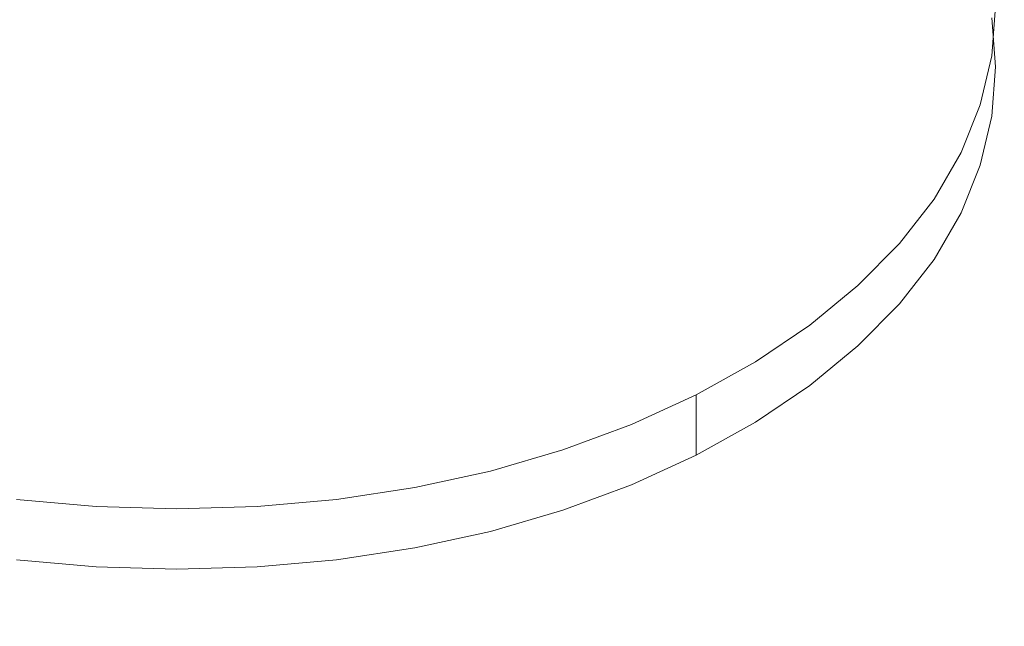
# Model space of a CAD drawing. Extents: x -126 to 72, y -141 to 0.
# Drawn here: x 38 to 44, y -128 to -125 of the extents above; entities that cross this region are included whole.
import ezdxf

# ---------------------------------------------------------------- set-up
doc = ezdxf.new("R2010")
doc.units = 0
doc.header["$LTSCALE"] = 500
doc.header["$MEASUREMENT"] = 0
doc.layers.add('FERRO_CHROM', color=7, linetype='Continuous')
doc.layers.add('FERRO_PRYSZNIC1', color=7, linetype='Continuous')

msp = doc.modelspace()

# ---------------------------------------------------------------- linework, layer by layer
at = {"layer": 'FERRO_CHROM', "lineweight": 0, "invisible_edges": 15}
for points in [[(41.8656, -123.7582, 241.2414), (41.9898, -125.8164, 241.2795), (44.7996, -125.5677, 240.9586), (44.5519, -123.5264, 240.9385)], [(39.1519, -123.8346, 241.3418), (36.4383, -123.7582, 241.2414), (36.3141, -125.8164, 241.2795), (39.1519, -125.8993, 241.3865)], [(39.1519, -123.8346, 241.3418), (39.1519, -125.8993, 241.3865), (41.9898, -125.8164, 241.2795), (41.8656, -123.7582, 241.2414)], [(41.9898, -125.8164, 241.2795), (42.0948, -127.7939, 241.0939), (45.0087, -127.536, 240.7611), (44.7996, -125.5677, 240.9586)], [(39.1519, -125.8993, 241.3865), (36.3141, -125.8164, 241.2795), (36.209, -127.7939, 241.0939), (39.1519, -127.8798, 241.2048)], [(39.1519, -125.8993, 241.3865), (39.1519, -127.8798, 241.2048), (42.0948, -127.7939, 241.0939), (41.9898, -125.8164, 241.2795)], [(42.1765, -129.6651, 240.6912), (45.1713, -129.4, 240.3492), (45.0087, -127.536, 240.7611), (42.0948, -127.7939, 241.0939)], [(39.1519, -129.7534, 240.8052), (39.1519, -127.8798, 241.2048), (36.209, -127.7939, 241.0939), (36.1273, -129.6651, 240.6912)], [(39.1519, -129.7534, 240.8052), (42.1765, -129.6651, 240.6912), (42.0948, -127.7939, 241.0939), (39.1519, -127.8798, 241.2048)]]:
    msp.add_3dface(points, dxfattribs=at)
at = {"layer": 'FERRO_PRYSZNIC1', "lineweight": 0}
for points, invisible_edges in [([(39.1519, -125.3205, 205.2809), (38.0438, -124.6416, 204.405), (38.3897, -124.1932, 203.8263), (39.1519, -124.3605, 204.0421)], 15), ([(39.1519, -125.3205, 205.2809), (39.1519, -124.3605, 204.0421), (39.9142, -124.1932, 203.8263), (40.2601, -124.6416, 204.405)], 15), ([(39.1519, -125.3205, 205.2809), (37.5847, -125.3205, 205.2809), (37.3117, -124.8535, 204.6784), (38.0438, -124.6416, 204.405)], 15), ([(39.1519, -125.3205, 205.2809), (40.2601, -124.6416, 204.405), (40.9922, -124.8535, 204.6784), (40.7191, -125.3205, 205.2809)], 15), ([(43.5182, -125.0795, 205.4677), (43.4978, -124.8167, 205.1287), (43.4978, -124.7766, 205.1598), (43.5182, -125.0393, 205.4988)], 15), ([(43.5182, -125.1196, 205.4365), (43.4978, -124.8569, 205.0976), (43.4978, -124.8167, 205.1287), (43.5182, -125.0795, 205.4677)], 15), ([(40.7191, -125.3205, 205.2809), (40.9922, -124.8535, 204.6784), (41.8836, -124.9376, 204.7868), (41.7625, -125.3205, 205.2809)], 15), ([(43.5182, -125.1598, 205.4054), (43.4978, -124.8971, 205.0664), (43.4978, -124.8569, 205.0976), (43.5182, -125.1196, 205.4365)], 15), ([(41.7625, -125.3205, 205.2809), (41.8836, -124.9376, 204.7868), (42.7075, -125.0025, 204.8706), (42.6735, -125.3205, 205.2809)], 15), ([(43.5182, -125.1598, 205.4054), (43.5182, -125.1999, 205.3743), (43.4978, -124.9372, 205.0353), (43.4978, -124.8971, 205.0664)], 15), ([(43.5182, -125.1999, 205.3743), (43.5182, -125.2401, 205.3432), (43.4978, -124.9774, 205.0042), (43.4978, -124.9372, 205.0353)], 15), ([(43.5182, -125.2401, 205.3432), (43.5182, -125.2803, 205.312), (43.4978, -125.0176, 204.9731), (43.4978, -124.9774, 205.0042)], 15), ([(42.6735, -125.3205, 205.2809), (42.7075, -125.0025, 204.8706), (43.4978, -125.0578, 204.9419), (43.5182, -125.3205, 205.2809)], 15), ([(43.5182, -125.0393, 205.4988), (43.5182, -124.9991, 205.5299), (43.4978, -125.2618, 205.8689), (43.4978, -125.302, 205.8378)], 13), ([(43.9962, -124.9991, 205.5299), (43.9735, -125.2906, 205.906), (43.4978, -125.2618, 205.8689), (43.5182, -124.9991, 205.5299)], 15), ([(43.5182, -125.2803, 205.312), (43.5182, -125.3205, 205.2809), (43.4978, -125.0578, 204.9419), (43.4978, -125.0176, 204.9731)], 13), ([(43.5182, -125.0795, 205.4677), (43.5182, -125.0393, 205.4988), (43.4978, -125.302, 205.8378), (43.4978, -125.3421, 205.8066)], 15), ([(43.5182, -125.1196, 205.4365), (43.5182, -125.0795, 205.4677), (43.4978, -125.3421, 205.8066), (43.4978, -125.3823, 205.7755)], 15), ([(43.5182, -125.1598, 205.4054), (43.5182, -125.1196, 205.4365), (43.4978, -125.3823, 205.7755), (43.4978, -125.4225, 205.7444)], 15), ([(43.5182, -125.1598, 205.4054), (43.4978, -125.4225, 205.7444), (43.4978, -125.4627, 205.7133), (43.5182, -125.1999, 205.3743)], 15), ([(43.5182, -125.1999, 205.3743), (43.4978, -125.4627, 205.7133), (43.4978, -125.5028, 205.6821), (43.5182, -125.2401, 205.3432)], 15), ([(43.5182, -125.2401, 205.3432), (43.4978, -125.5028, 205.6821), (43.4978, -125.543, 205.651), (43.5182, -125.2803, 205.312)], 15), ([(43.4978, -125.302, 205.8378), (43.4978, -125.2618, 205.8689), (43.4364, -125.5219, 206.2045), (43.4364, -125.5621, 206.1734)], 13), ([(43.9735, -125.2906, 205.906), (43.9054, -125.5791, 206.2784), (43.4364, -125.5219, 206.2045), (43.4978, -125.2618, 205.8689)], 15), ([(43.4978, -125.3421, 205.8066), (43.4978, -125.302, 205.8378), (43.4364, -125.5621, 206.1734), (43.4364, -125.6022, 206.1423)], 15), ([(43.5182, -125.2803, 205.312), (43.4978, -125.543, 205.651), (43.4978, -125.5832, 205.6199), (43.5182, -125.3205, 205.2809)], 11), ([(39.1519, -125.3205, 205.2809), (38.0438, -125.9993, 206.1568), (37.3117, -125.7874, 205.8834), (37.5847, -125.3205, 205.2809)], 15), ([(39.1519, -125.3205, 205.2809), (39.1519, -126.2805, 206.5196), (38.3897, -126.4477, 206.7354), (38.0438, -125.9993, 206.1568)], 15), ([(39.1519, -125.3205, 205.2809), (40.7191, -125.3205, 205.2809), (40.9922, -125.7874, 205.8834), (40.2601, -125.9993, 206.1568)], 15), ([(39.1519, -125.3205, 205.2809), (40.2601, -125.9993, 206.1568), (39.9142, -126.4477, 206.7354), (39.1519, -126.2805, 206.5196)], 15), ([(40.7191, -125.3205, 205.2809), (41.7625, -125.3205, 205.2809), (41.8836, -125.7033, 205.7749), (40.9922, -125.7874, 205.8834)], 15), ([(41.7625, -125.3205, 205.2809), (42.6735, -125.3205, 205.2809), (42.7075, -125.6385, 205.6912), (41.8836, -125.7033, 205.7749)], 15), ([(42.6735, -125.3205, 205.2809), (43.5182, -125.3205, 205.2809), (43.4978, -125.5832, 205.6199), (42.7075, -125.6385, 205.6912)], 15), ([(43.4978, -125.3823, 205.7755), (43.4978, -125.3421, 205.8066), (43.4364, -125.6022, 206.1423), (43.4364, -125.6424, 206.1111)], 15), ([(43.4978, -125.4225, 205.7444), (43.4978, -125.3823, 205.7755), (43.4364, -125.6424, 206.1111), (43.4364, -125.6826, 206.08)], 15), ([(43.4978, -125.4225, 205.7444), (43.4364, -125.6826, 206.08), (43.4364, -125.7227, 206.0489), (43.4978, -125.4627, 205.7133)], 15), ([(43.4978, -125.4627, 205.7133), (43.4364, -125.7227, 206.0489), (43.4364, -125.7629, 206.0177), (43.4978, -125.5028, 205.6821)], 15), ([(43.4978, -125.5028, 205.6821), (43.4364, -125.7629, 206.0177), (43.4364, -125.8031, 205.9866), (43.4978, -125.543, 205.651)], 15), ([(43.4364, -125.5621, 206.1734), (43.4364, -125.5219, 206.2045), (43.3342, -125.7768, 206.5334), (43.3342, -125.817, 206.5023)], 13), ([(43.9054, -125.5791, 206.2784), (43.792, -125.862, 206.6433), (43.3342, -125.7768, 206.5334), (43.4364, -125.5219, 206.2045)], 15), ([(43.4364, -125.6022, 206.1423), (43.4364, -125.5621, 206.1734), (43.3342, -125.817, 206.5023), (43.3342, -125.8572, 206.4712)], 15), ([(43.4978, -125.543, 205.651), (43.4364, -125.8031, 205.9866), (43.4364, -125.8433, 205.9555), (43.4978, -125.5832, 205.6199)], 11), ([(42.7075, -125.6385, 205.6912), (43.4978, -125.5832, 205.6199), (43.4364, -125.8433, 205.9555), (42.7875, -125.9551, 206.0999)], 15), ([(43.4364, -125.6424, 206.1111), (43.4364, -125.6022, 206.1423), (43.3342, -125.8572, 206.4712), (43.3342, -125.8973, 206.4401)], 15), ([(41.8836, -125.7033, 205.7749), (42.7075, -125.6385, 205.6912), (42.7875, -125.9551, 206.0999), (42.1475, -126.0805, 206.2617)], 15), ([(43.4364, -125.6826, 206.08), (43.4364, -125.6424, 206.1111), (43.3342, -125.8973, 206.4401), (43.3342, -125.9375, 206.4089)], 15), ([(40.9922, -125.7874, 205.8834), (41.8836, -125.7033, 205.7749), (42.1475, -126.0805, 206.2617), (41.5255, -126.2329, 206.4583)], 15), ([(43.4364, -125.6826, 206.08), (43.3342, -125.9375, 206.4089), (43.3342, -125.9777, 206.3778), (43.4364, -125.7227, 206.0489)], 15), ([(43.4364, -125.7227, 206.0489), (43.3342, -125.9777, 206.3778), (43.3342, -126.0178, 206.3467), (43.4364, -125.7629, 206.0177)], 15), ([(43.3342, -125.817, 206.5023), (43.3342, -125.7768, 206.5334), (43.191, -126.0239, 206.8523), (43.191, -126.0641, 206.8212)], 13), ([(43.792, -125.862, 206.6433), (43.6332, -126.1361, 206.9971), (43.191, -126.0239, 206.8523), (43.3342, -125.7768, 206.5334)], 15), ([(43.4364, -125.7629, 206.0177), (43.3342, -126.0178, 206.3467), (43.3342, -126.058, 206.3156), (43.4364, -125.8031, 205.9866)], 15), ([(40.2601, -125.9993, 206.1568), (40.9922, -125.7874, 205.8834), (41.5255, -126.2329, 206.4583), (40.9979, -126.4512, 206.74)], 15), ([(43.3342, -125.8572, 206.4712), (43.3342, -125.817, 206.5023), (43.191, -126.0641, 206.8212), (43.191, -126.1043, 206.7901)], 15), ([(43.4364, -125.8031, 205.9866), (43.3342, -126.058, 206.3156), (43.3342, -126.0982, 206.2844), (43.4364, -125.8433, 205.9555)], 11), ([(42.7875, -125.9551, 206.0999), (43.4364, -125.8433, 205.9555), (43.3342, -126.0982, 206.2844), (42.8913, -126.2692, 206.5052)], 15), ([(43.3342, -125.8973, 206.4401), (43.3342, -125.8572, 206.4712), (43.191, -126.1043, 206.7901), (43.191, -126.1445, 206.7589)], 15), ([(43.3342, -125.9375, 206.4089), (43.3342, -125.8973, 206.4401), (43.191, -126.1445, 206.7589), (43.191, -126.1846, 206.7278)], 15), ([(42.1475, -126.0805, 206.2617), (42.7875, -125.9551, 206.0999), (42.8913, -126.2692, 206.5052), (42.4553, -126.4464, 206.7337)], 15), ([(43.3342, -125.9375, 206.4089), (43.191, -126.1846, 206.7278), (43.191, -126.2248, 206.6967), (43.3342, -125.9777, 206.3778)], 15), ([(43.3342, -125.9777, 206.3778), (43.191, -126.2248, 206.6967), (43.191, -126.265, 206.6656), (43.3342, -126.0178, 206.3467)], 15), ([(38.0438, -125.9993, 206.1568), (38.3897, -126.4477, 206.7354), (37.6623, -126.7744, 207.157), (37.306, -126.4512, 206.74)], 15), ([(40.2601, -125.9993, 206.1568), (40.9979, -126.4512, 206.74), (40.6415, -126.7744, 207.157), (39.9142, -126.4477, 206.7354)], 15), ([(43.429, -126.3988, 207.336), (43.007, -126.2607, 207.1578), (43.191, -126.0239, 206.8523), (43.6332, -126.1361, 206.9971)], 13), ([(43.007, -126.3009, 207.1267), (43.191, -126.0641, 206.8212), (43.191, -126.0239, 206.8523), (43.007, -126.2607, 207.1578)], 15), ([(43.3342, -126.0178, 206.3467), (43.191, -126.265, 206.6656), (43.191, -126.3051, 206.6344), (43.3342, -126.058, 206.3156)], 15), ([(41.5255, -126.2329, 206.4583), (42.1475, -126.0805, 206.2617), (42.4553, -126.4464, 206.7337), (42.0332, -126.6357, 206.978)], 15), ([(43.007, -126.341, 207.0956), (43.191, -126.1043, 206.7901), (43.191, -126.0641, 206.8212), (43.007, -126.3009, 207.1267)], 15), ([(43.3342, -126.058, 206.3156), (43.191, -126.3051, 206.6344), (43.191, -126.3453, 206.6033), (43.3342, -126.0982, 206.2844)], 11), ([(42.8913, -126.2692, 206.5052), (43.3342, -126.0982, 206.2844), (43.191, -126.3453, 206.6033), (43.007, -126.5821, 206.9088)], 11), ([(43.007, -126.3812, 207.0644), (43.191, -126.1445, 206.7589), (43.191, -126.1043, 206.7901), (43.007, -126.341, 207.0956)], 15), ([(43.007, -126.4214, 207.0333), (43.191, -126.1846, 206.7278), (43.191, -126.1445, 206.7589), (43.007, -126.3812, 207.0644)], 15), ([(43.8845, -126.5404, 207.5342), (43.429, -126.3988, 207.336), (43.6332, -126.1361, 206.9971), (44.1104, -126.2497, 207.1592)], 15), ([(43.007, -126.4214, 207.0333), (43.007, -126.4615, 207.0022), (43.191, -126.2248, 206.6967), (43.191, -126.1846, 206.7278)], 15), ([(40.9979, -126.4512, 206.74), (41.5255, -126.2329, 206.4583), (42.0332, -126.6357, 206.978), (41.6421, -126.8458, 207.2491)], 15), ([(43.007, -126.4615, 207.0022), (43.007, -126.5017, 206.9711), (43.191, -126.265, 206.6656), (43.191, -126.2248, 206.6967)], 15), ([(39.1519, -126.2805, 206.5196), (39.1519, -126.9196, 207.3444), (38.5269, -126.9937, 207.44), (38.3897, -126.4477, 206.7354)], 15), ([(39.1519, -126.2805, 206.5196), (39.9142, -126.4477, 206.7354), (39.777, -126.9938, 207.44), (39.1519, -126.9196, 207.3444)], 15), ([(42.4553, -126.4464, 206.7337), (42.8913, -126.2692, 206.5052), (43.007, -126.5821, 206.9088), (42.785, -126.8066, 207.1985)], 11), ([(43.1827, -126.6479, 207.6575), (42.785, -126.4852, 207.4476), (43.007, -126.2607, 207.1578), (43.429, -126.3988, 207.336)], 13), ([(42.785, -126.5254, 207.4164), (43.007, -126.3009, 207.1267), (43.007, -126.2607, 207.1578), (42.785, -126.4852, 207.4476)], 15), ([(42.785, -126.5656, 207.3853), (43.007, -126.341, 207.0956), (43.007, -126.3009, 207.1267), (42.785, -126.5254, 207.4164)], 15), ([(43.007, -126.5017, 206.9711), (43.007, -126.5419, 206.9399), (43.191, -126.3051, 206.6344), (43.191, -126.265, 206.6656)], 15), ([(42.785, -126.6058, 207.3542), (43.007, -126.3812, 207.0644), (43.007, -126.341, 207.0956), (42.785, -126.5656, 207.3853)], 15), ([(43.007, -126.5419, 206.9399), (43.007, -126.5821, 206.9088), (43.191, -126.3453, 206.6033), (43.191, -126.3051, 206.6344)], 15), ([(42.785, -126.6459, 207.323), (43.007, -126.4214, 207.0333), (43.007, -126.3812, 207.0644), (42.785, -126.6058, 207.3542)], 15), ([(43.612, -126.816, 207.8899), (43.1827, -126.6479, 207.6575), (43.429, -126.3988, 207.336), (43.8845, -126.5404, 207.5342)], 15), ([(38.3897, -126.4477, 206.7354), (38.5269, -126.9937, 207.44), (37.9111, -127.1555, 207.6487), (37.6623, -126.7744, 207.157)], 15), ([(39.9142, -126.4477, 206.7354), (40.6415, -126.7744, 207.157), (40.3928, -127.1555, 207.6487), (39.777, -126.9938, 207.44)], 15), ([(40.9979, -126.4512, 206.74), (41.6421, -126.8458, 207.2491), (41.299, -127.0854, 207.5583), (40.6415, -126.7744, 207.157)], 15), ([(42.0332, -126.6357, 206.978), (42.4553, -126.4464, 206.7337), (42.785, -126.8066, 207.1985), (42.5281, -127.0171, 207.4701)], 11), ([(42.785, -126.6459, 207.323), (42.785, -126.6861, 207.2919), (43.007, -126.4615, 207.0022), (43.007, -126.4214, 207.0333)], 15), ([(42.8977, -126.8815, 207.9588), (42.5281, -126.6957, 207.7192), (42.785, -126.4852, 207.4476), (43.1827, -126.6479, 207.6575)], 13), ([(42.5281, -126.7359, 207.688), (42.785, -126.5254, 207.4164), (42.785, -126.4852, 207.4476), (42.5281, -126.6957, 207.7192)], 15), ([(42.785, -126.6861, 207.2919), (42.785, -126.7263, 207.2608), (43.007, -126.5017, 206.9711), (43.007, -126.4615, 207.0022)], 15), ([(42.785, -126.7263, 207.2608), (42.785, -126.7664, 207.2297), (43.007, -126.5419, 206.9399), (43.007, -126.5017, 206.9711)], 15), ([(42.5281, -126.7761, 207.6569), (42.785, -126.5656, 207.3853), (42.785, -126.5254, 207.4164), (42.5281, -126.7359, 207.688)], 15), ([(42.5281, -126.8162, 207.6258), (42.785, -126.6058, 207.3542), (42.785, -126.5656, 207.3853), (42.5281, -126.7761, 207.6569)], 15), ([(42.785, -126.7664, 207.2297), (42.785, -126.8066, 207.1985), (43.007, -126.5821, 206.9088), (43.007, -126.5419, 206.9399)], 15), ([(42.5281, -126.8564, 207.5947), (42.785, -126.6459, 207.323), (42.785, -126.6058, 207.3542), (42.5281, -126.8162, 207.6258)], 15), ([(41.6421, -126.8458, 207.2491), (42.0332, -126.6357, 206.978), (42.5281, -127.0171, 207.4701), (42.2394, -127.2117, 207.7213)], 11), ([(42.5281, -126.8564, 207.5947), (42.5281, -126.8966, 207.5635), (42.785, -126.6861, 207.2919), (42.785, -126.6459, 207.323)], 15), ([(43.2966, -127.0744, 208.2233), (42.8977, -126.8815, 207.9588), (43.1827, -126.6479, 207.6575), (43.612, -126.816, 207.8899)], 15), ([(42.5773, -127.0974, 208.2374), (42.2394, -126.8903, 207.9703), (42.5281, -126.6957, 207.7192), (42.8977, -126.8815, 207.9588)], 13), ([(42.2394, -126.9305, 207.9392), (42.5281, -126.7359, 207.688), (42.5281, -126.6957, 207.7192), (42.2394, -126.8903, 207.9703)], 15), ([(42.5281, -126.8966, 207.5635), (42.5281, -126.9368, 207.5324), (42.785, -126.7263, 207.2608), (42.785, -126.6861, 207.2919)], 15), ([(40.6415, -126.7744, 207.157), (41.299, -127.0854, 207.5583), (40.99, -127.344, 207.8919), (40.3928, -127.1555, 207.6487)], 15), ([(42.2394, -126.9707, 207.908), (42.5281, -126.7761, 207.6569), (42.5281, -126.7359, 207.688), (42.2394, -126.9305, 207.9392)], 15), ([(42.5281, -126.9368, 207.5324), (42.5281, -126.9769, 207.5013), (42.785, -126.7664, 207.2297), (42.785, -126.7263, 207.2608)], 15), ([(42.5281, -126.9769, 207.5013), (42.5281, -127.0171, 207.4701), (42.785, -126.8066, 207.1985), (42.785, -126.7664, 207.2297)], 15), ([(42.2394, -127.0108, 207.8769), (42.5281, -126.8162, 207.6258), (42.5281, -126.7761, 207.6569), (42.2394, -126.9707, 207.908)], 15), ([(42.2394, -127.051, 207.8458), (42.5281, -126.8564, 207.5947), (42.5281, -126.8162, 207.6258), (42.2394, -127.0108, 207.8769)], 15), ([(43.7542, -127.2819, 208.5375), (43.2966, -127.0744, 208.2233), (43.612, -126.816, 207.8899), (44.1043, -126.9949, 208.1672)], 15), ([(41.6421, -126.8458, 207.2491), (42.2394, -127.2117, 207.7213), (41.9217, -127.3886, 207.9495), (41.299, -127.0854, 207.5583)], 13), ([(42.2394, -127.051, 207.8458), (42.2394, -127.0912, 207.8147), (42.5281, -126.8966, 207.5635), (42.5281, -126.8564, 207.5947)], 15), ([(39.1519, -126.9196, 207.3444), (39.1519, -127.4776, 208.0644), (38.6328, -127.4985, 208.0913), (38.5269, -126.9937, 207.44)], 15), ([(39.1519, -126.9196, 207.3444), (39.777, -126.9938, 207.44), (39.6711, -127.4985, 208.0913), (39.1519, -127.4776, 208.0644)], 15), ([(42.5773, -127.0974, 208.2374), (42.2249, -127.2936, 208.4907), (41.9217, -127.0672, 208.1985), (42.2394, -126.8903, 207.9703)], 11), ([(42.2394, -126.9305, 207.9392), (42.2394, -126.8903, 207.9703), (41.9217, -127.0672, 208.1985), (41.9217, -127.1074, 208.1674)], 11), ([(42.2394, -126.9707, 207.908), (42.2394, -126.9305, 207.9392), (41.9217, -127.1074, 208.1674), (41.9217, -127.1476, 208.1363)], 11), ([(42.2394, -127.0912, 207.8147), (42.2394, -127.1314, 207.7835), (42.5281, -126.9368, 207.5324), (42.5281, -126.8966, 207.5635)], 15), ([(42.9421, -127.3133, 208.5316), (42.5773, -127.0974, 208.2374), (42.8977, -126.8815, 207.9588), (43.2966, -127.0744, 208.2233)], 15), ([(42.2394, -127.0108, 207.8769), (42.2394, -126.9707, 207.908), (41.9217, -127.1476, 208.1363), (41.9217, -127.1877, 208.1052)], 11), ([(42.2394, -127.1314, 207.7835), (42.2394, -127.1715, 207.7524), (42.5281, -126.9769, 207.5013), (42.5281, -126.9368, 207.5324)], 15), ([(42.2394, -127.1715, 207.7524), (42.2394, -127.2117, 207.7213), (42.5281, -127.0171, 207.4701), (42.5281, -126.9769, 207.5013)], 15), ([(38.5269, -126.9937, 207.44), (38.6328, -127.4985, 208.0913), (38.1158, -127.5475, 208.1545), (37.9111, -127.1555, 207.6487)], 15), ([(39.777, -126.9938, 207.44), (40.3928, -127.1555, 207.6487), (40.1881, -127.5475, 208.1545), (39.6711, -127.4985, 208.0913)], 15), ([(42.2394, -127.051, 207.8458), (42.2394, -127.0108, 207.8769), (41.9217, -127.1877, 208.1052), (41.9217, -127.2279, 208.074)], 11), ([(41.299, -127.0854, 207.5583), (41.9217, -127.3886, 207.9495), (41.578, -127.5459, 208.1525), (40.99, -127.344, 207.8919)], 13), ([(42.2249, -127.2936, 208.4907), (41.8436, -127.4682, 208.7159), (41.578, -127.2246, 208.4016), (41.9217, -127.0672, 208.1985)], 11), ([(41.9217, -127.1074, 208.1674), (41.9217, -127.0672, 208.1985), (41.578, -127.2246, 208.4016), (41.578, -127.2648, 208.3705)], 15), ([(42.2394, -127.051, 207.8458), (41.9217, -127.2279, 208.074), (41.9217, -127.2681, 208.0429), (42.2394, -127.0912, 207.8147)], 13), ([(43.3605, -127.5471, 208.8798), (42.9421, -127.3133, 208.5316), (43.2966, -127.0744, 208.2233), (43.7542, -127.2819, 208.5375)], 15), ([(41.9217, -127.1476, 208.1363), (41.9217, -127.1074, 208.1674), (41.578, -127.2648, 208.3705), (41.578, -127.3049, 208.3393)], 15), ([(42.2394, -127.0912, 207.8147), (41.9217, -127.2681, 208.0429), (41.9217, -127.3083, 208.0118), (42.2394, -127.1314, 207.7835)], 13), ([(42.2394, -127.1314, 207.7835), (41.9217, -127.3083, 208.0118), (41.9217, -127.3484, 207.9807), (42.2394, -127.1715, 207.7524)], 13), ([(42.9421, -127.3133, 208.5316), (42.5521, -127.5305, 208.8118), (42.2249, -127.2936, 208.4907), (42.5773, -127.0974, 208.2374)], 15), ([(40.3928, -127.1555, 207.6487), (40.99, -127.344, 207.8919), (40.7008, -127.611, 208.2365), (40.1881, -127.5475, 208.1545)], 15), ([(41.9217, -127.1877, 208.1052), (41.9217, -127.1476, 208.1363), (41.578, -127.3049, 208.3393), (41.578, -127.3451, 208.3082)], 15), ([(41.9217, -127.2279, 208.074), (41.9217, -127.1877, 208.1052), (41.578, -127.3451, 208.3082), (41.578, -127.3853, 208.2771)], 15), ([(42.2394, -127.1715, 207.7524), (41.9217, -127.3484, 207.9807), (41.9217, -127.3886, 207.9495), (42.2394, -127.2117, 207.7213)], 13), ([(41.8436, -127.4682, 208.7159), (41.4369, -127.6191, 208.9106), (41.2115, -127.3605, 208.577), (41.578, -127.2246, 208.4016)], 11), ([(41.578, -127.2648, 208.3705), (41.578, -127.2246, 208.4016), (41.2115, -127.3605, 208.577), (41.2115, -127.4007, 208.5459)], 15), ([(41.9217, -127.2279, 208.074), (41.578, -127.3853, 208.2771), (41.578, -127.4254, 208.2459), (41.9217, -127.2681, 208.0429)], 15), ([(41.578, -127.3049, 208.3393), (41.578, -127.2648, 208.3705), (41.2115, -127.4007, 208.5459), (41.2115, -127.4409, 208.5148)], 15), ([(41.9217, -127.2681, 208.0429), (41.578, -127.4254, 208.2459), (41.578, -127.4656, 208.2148), (41.9217, -127.3083, 208.0118)], 15), ([(42.5521, -127.5305, 208.8118), (42.1303, -127.7237, 209.0611), (41.8436, -127.4682, 208.7159), (42.2249, -127.2936, 208.4907)], 15), ([(43.8594, -127.8077, 209.3089), (43.3605, -127.5471, 208.8798), (43.7542, -127.2819, 208.5375), (44.2997, -127.511, 208.9261)], 15), ([(40.99, -127.344, 207.8919), (41.578, -127.5459, 208.1525), (41.2115, -127.6819, 208.328), (40.7008, -127.611, 208.2365)], 13), ([(41.578, -127.3451, 208.3082), (41.578, -127.3049, 208.3393), (41.2115, -127.4409, 208.5148), (41.2115, -127.4811, 208.4836)], 15), ([(41.578, -127.3853, 208.2771), (41.578, -127.3451, 208.3082), (41.2115, -127.4811, 208.4836), (41.2115, -127.5212, 208.4525)], 15), ([(41.9217, -127.3083, 208.0118), (41.578, -127.4656, 208.2148), (41.578, -127.5058, 208.1837), (41.9217, -127.3484, 207.9807)], 15), ([(41.9217, -127.3484, 207.9807), (41.578, -127.5058, 208.1837), (41.578, -127.5459, 208.1525), (41.9217, -127.3886, 207.9495)], 15), ([(43.3605, -127.5471, 208.8798), (42.9275, -127.7883, 209.1909), (42.5521, -127.5305, 208.8118), (42.9421, -127.3133, 208.5316)], 15), ([(41.4369, -127.6191, 208.9106), (41.0081, -127.7441, 209.072), (40.825, -127.4733, 208.7225), (41.2115, -127.3605, 208.577)], 11), ([(41.2115, -127.4007, 208.5459), (41.2115, -127.3605, 208.577), (40.825, -127.4733, 208.7225), (40.825, -127.5135, 208.6914)], 15), ([(41.2115, -127.4409, 208.5148), (41.2115, -127.4007, 208.5459), (40.825, -127.5135, 208.6914), (40.825, -127.5536, 208.6602)], 15), ([(41.578, -127.3853, 208.2771), (41.2115, -127.5212, 208.4525), (41.2115, -127.5614, 208.4214), (41.578, -127.4254, 208.2459)], 15), ([(41.2115, -127.4811, 208.4836), (41.2115, -127.4409, 208.5148), (40.825, -127.5536, 208.6602), (40.825, -127.5938, 208.6291)], 15), ([(41.578, -127.4254, 208.2459), (41.2115, -127.5614, 208.4214), (41.2115, -127.6016, 208.3902), (41.578, -127.4656, 208.2148)], 15), ([(38.6328, -127.4985, 208.0913), (38.7231, -127.9825, 208.7159), (38.2985, -127.945, 208.6674), (38.1158, -127.5475, 208.1545)], 13), ([(39.1519, -127.4776, 208.0644), (39.1519, -127.9951, 208.7321), (38.7231, -127.9825, 208.7159), (38.6328, -127.4985, 208.0913)], 13), ([(39.1519, -127.4776, 208.0644), (39.6711, -127.4985, 208.0913), (39.5808, -127.9825, 208.7159), (39.1519, -127.9951, 208.7321)], 11), ([(39.6711, -127.4985, 208.0913), (40.1881, -127.5475, 208.1545), (40.0054, -127.945, 208.6674), (39.5808, -127.9825, 208.7159)], 11), ([(40.5605, -127.8414, 209.1975), (40.4215, -127.561, 208.8356), (40.825, -127.4733, 208.7225), (41.0081, -127.7441, 209.072)], 13), ([(40.4215, -127.6012, 208.8045), (40.825, -127.5135, 208.6914), (40.825, -127.4733, 208.7225), (40.4215, -127.561, 208.8356)], 15), ([(41.2115, -127.5212, 208.4525), (41.2115, -127.4811, 208.4836), (40.825, -127.5938, 208.6291), (40.825, -127.634, 208.598)], 15), ([(41.578, -127.4656, 208.2148), (41.2115, -127.6016, 208.3902), (41.2115, -127.6417, 208.3591), (41.578, -127.5058, 208.1837)], 15), ([(41.578, -127.5058, 208.1837), (41.2115, -127.6417, 208.3591), (41.2115, -127.6819, 208.328), (41.578, -127.5459, 208.1525)], 15), ([(42.1303, -127.7237, 209.0611), (41.6803, -127.8906, 209.2764), (41.4369, -127.6191, 208.9106), (41.8436, -127.4682, 208.7159)], 15), ([(40.1881, -127.5475, 208.1545), (40.7008, -127.611, 208.2365), (40.4215, -127.8823, 208.5866), (40.0054, -127.945, 208.6674)], 11), ([(40.0988, -127.9109, 209.2872), (40.0054, -127.6236, 208.9165), (40.4215, -127.561, 208.8356), (40.5605, -127.8414, 209.1975)], 13), ([(40.0054, -127.6638, 208.8853), (40.4215, -127.6012, 208.8045), (40.4215, -127.561, 208.8356), (40.0054, -127.6236, 208.9165)], 15), ([(40.4215, -127.6413, 208.7734), (40.825, -127.5536, 208.6602), (40.825, -127.5135, 208.6914), (40.4215, -127.6012, 208.8045)], 15), ([(40.4215, -127.6815, 208.7423), (40.825, -127.5938, 208.6291), (40.825, -127.5536, 208.6602), (40.4215, -127.6413, 208.7734)], 15), ([(41.2115, -127.5212, 208.4525), (40.825, -127.634, 208.598), (40.825, -127.6741, 208.5668), (41.2115, -127.5614, 208.4214)], 15), ([(41.2115, -127.5614, 208.4214), (40.825, -127.6741, 208.5668), (40.825, -127.7143, 208.5357), (41.2115, -127.6016, 208.3902)], 15), ([(42.9275, -127.7883, 209.1909), (42.4591, -128.0028, 209.4677), (42.1303, -127.7237, 209.0611), (42.5521, -127.5305, 208.8118)], 15), ([(43.8594, -127.8077, 209.3089), (43.375, -128.0774, 209.657), (42.9275, -127.7883, 209.1909), (43.3605, -127.5471, 208.8798)], 15), ([(40.0054, -127.7039, 208.8542), (40.4215, -127.6413, 208.7734), (40.4215, -127.6012, 208.8045), (40.0054, -127.6638, 208.8853)], 15), ([(40.4215, -127.7216, 208.7111), (40.825, -127.634, 208.598), (40.825, -127.5938, 208.6291), (40.4215, -127.6815, 208.7423)], 15), ([(40.7008, -127.611, 208.2365), (41.2115, -127.6819, 208.328), (40.825, -127.7946, 208.4735), (40.4215, -127.8823, 208.5866)], 9), ([(41.2115, -127.6016, 208.3902), (40.825, -127.7143, 208.5357), (40.825, -127.7545, 208.5046), (41.2115, -127.6417, 208.3591)], 15), ([(38.6761, -127.9526, 209.341), (38.2051, -127.9109, 209.2872), (38.2985, -127.6236, 208.9165), (38.7231, -127.6612, 208.965)], 11), ([(38.7231, -127.7014, 208.9338), (38.7231, -127.6612, 208.965), (38.2985, -127.6236, 208.9165), (38.2985, -127.6638, 208.8853)], 15), ([(38.7231, -127.7415, 208.9027), (38.7231, -127.7014, 208.9338), (38.2985, -127.6638, 208.8853), (38.2985, -127.7039, 208.8542)], 15), ([(39.1519, -127.9665, 209.3589), (38.6761, -127.9526, 209.341), (38.7231, -127.6612, 208.965), (39.1519, -127.6737, 208.9811)], 11), ([(39.1519, -127.7139, 208.95), (39.1519, -127.6737, 208.9811), (38.7231, -127.6612, 208.965), (38.7231, -127.7014, 208.9338)], 15), ([(39.1519, -127.9665, 209.3589), (39.1519, -127.6737, 208.9811), (39.5808, -127.6612, 208.965), (39.6277, -127.9526, 209.341)], 13), ([(39.1519, -127.7139, 208.95), (39.5808, -127.7014, 208.9338), (39.5808, -127.6612, 208.965), (39.1519, -127.6737, 208.9811)], 15), ([(39.6277, -127.9526, 209.341), (39.5808, -127.6612, 208.965), (40.0054, -127.6236, 208.9165), (40.0988, -127.9109, 209.2872)], 13), ([(39.5808, -127.7014, 208.9338), (40.0054, -127.6638, 208.8853), (40.0054, -127.6236, 208.9165), (39.5808, -127.6612, 208.965)], 15), ([(39.5808, -127.7415, 208.9027), (40.0054, -127.7039, 208.8542), (40.0054, -127.6638, 208.8853), (39.5808, -127.7014, 208.9338)], 15), ([(40.0054, -127.7441, 208.8231), (40.4215, -127.6815, 208.7423), (40.4215, -127.6413, 208.7734), (40.0054, -127.7039, 208.8542)], 15), ([(40.4215, -127.7216, 208.7111), (40.4215, -127.7618, 208.68), (40.825, -127.6741, 208.5668), (40.825, -127.634, 208.598)], 15), ([(41.2115, -127.6417, 208.3591), (40.825, -127.7545, 208.5046), (40.825, -127.7946, 208.4735), (41.2115, -127.6819, 208.328)], 15), ([(41.6803, -127.8906, 209.2764), (41.2058, -128.029, 209.455), (41.0081, -127.7441, 209.072), (41.4369, -127.6191, 208.9106)], 15), ([(38.7231, -127.7817, 208.8716), (38.7231, -127.7415, 208.9027), (38.2985, -127.7039, 208.8542), (38.2985, -127.7441, 208.8231)], 15), ([(39.1519, -127.7541, 208.9189), (39.1519, -127.7139, 208.95), (38.7231, -127.7014, 208.9338), (38.7231, -127.7415, 208.9027)], 15), ([(39.1519, -127.7541, 208.9189), (39.5808, -127.7415, 208.9027), (39.5808, -127.7014, 208.9338), (39.1519, -127.7139, 208.95)], 15), ([(39.5808, -127.7817, 208.8716), (40.0054, -127.7441, 208.8231), (40.0054, -127.7039, 208.8542), (39.5808, -127.7415, 208.9027)], 15), ([(40.0054, -127.7843, 208.7919), (40.4215, -127.7216, 208.7111), (40.4215, -127.6815, 208.7423), (40.0054, -127.7441, 208.8231)], 15), ([(40.4215, -127.7618, 208.68), (40.4215, -127.802, 208.6489), (40.825, -127.7143, 208.5357), (40.825, -127.6741, 208.5668)], 15), ([(40.4215, -127.802, 208.6489), (40.4215, -127.8422, 208.6177), (40.825, -127.7545, 208.5046), (40.825, -127.7143, 208.5357)], 15), ([(38.7231, -127.8219, 208.8404), (38.7231, -127.7817, 208.8716), (38.2985, -127.7441, 208.8231), (38.2985, -127.7843, 208.792)], 15), ([(39.1519, -127.7942, 208.8877), (39.1519, -127.7541, 208.9189), (38.7231, -127.7415, 208.9027), (38.7231, -127.7817, 208.8716)], 15), ([(39.1519, -127.7942, 208.8877), (39.5808, -127.7817, 208.8716), (39.5808, -127.7415, 208.9027), (39.1519, -127.7541, 208.9189)], 15), ([(39.5808, -127.8219, 208.8404), (40.0054, -127.7843, 208.7919), (40.0054, -127.7441, 208.8231), (39.5808, -127.7817, 208.8716)], 15), ([(40.0054, -127.7843, 208.7919), (40.0054, -127.8245, 208.7608), (40.4215, -127.7618, 208.68), (40.4215, -127.7216, 208.7111)], 15), ([(40.0054, -127.8245, 208.7608), (40.0054, -127.8646, 208.7297), (40.4215, -127.802, 208.6489), (40.4215, -127.7618, 208.68)], 15), ([(40.4215, -127.8422, 208.6177), (40.4215, -127.8823, 208.5866), (40.825, -127.7946, 208.4735), (40.825, -127.7545, 208.5046)], 15), ([(40.7105, -128.1366, 209.5939), (40.5605, -127.8414, 209.1975), (41.0081, -127.7441, 209.072), (41.2058, -128.029, 209.455)], 15), ([(42.4591, -128.0028, 209.4677), (41.9594, -128.1881, 209.7068), (41.6803, -127.8906, 209.2764), (42.1303, -127.7237, 209.0611)], 15), ([(38.7231, -127.8219, 208.8404), (38.2985, -127.7843, 208.792), (38.2985, -127.8245, 208.7608), (38.7231, -127.862, 208.8093)], 15), ([(38.7231, -127.862, 208.8093), (38.2985, -127.8245, 208.7608), (38.2985, -127.8646, 208.7297), (38.7231, -127.9022, 208.7782)], 15), ([(39.1519, -127.8344, 208.8566), (39.1519, -127.7942, 208.8877), (38.7231, -127.7817, 208.8716), (38.7231, -127.8219, 208.8404)], 15), ([(39.1519, -127.8344, 208.8566), (38.7231, -127.8219, 208.8404), (38.7231, -127.862, 208.8093), (39.1519, -127.8746, 208.8255)], 15), ([(39.1519, -127.8344, 208.8566), (39.5808, -127.8219, 208.8404), (39.5808, -127.7817, 208.8716), (39.1519, -127.7942, 208.8877)], 15), ([(39.1519, -127.8344, 208.8566), (39.1519, -127.8746, 208.8255), (39.5808, -127.862, 208.8093), (39.5808, -127.8219, 208.8404)], 15), ([(39.5808, -127.8219, 208.8404), (39.5808, -127.862, 208.8093), (40.0054, -127.8245, 208.7608), (40.0054, -127.7843, 208.7919)], 15), ([(39.5808, -127.862, 208.8093), (39.5808, -127.9022, 208.7782), (40.0054, -127.8646, 208.7297), (40.0054, -127.8245, 208.7608)], 15), ([(40.0054, -127.8646, 208.7297), (40.0054, -127.9048, 208.6986), (40.4215, -127.8422, 208.6177), (40.4215, -127.802, 208.6489)], 15), ([(43.375, -128.0774, 209.657), (42.8511, -128.3173, 209.9666), (42.4591, -128.0028, 209.4677), (42.9275, -127.7883, 209.1909)], 15), ([(43.8594, -127.8077, 209.3089), (44.4655, -128.104, 209.8462), (43.9187, -128.4084, 210.239), (43.375, -128.0774, 209.657)], 15), ([(38.7231, -127.9022, 208.7782), (38.2985, -127.8646, 208.7297), (38.2985, -127.9048, 208.6986), (38.7231, -127.9424, 208.747)], 15), ([(39.1519, -127.8746, 208.8255), (38.7231, -127.862, 208.8093), (38.7231, -127.9022, 208.7782), (39.1519, -127.9147, 208.7943)], 15), ([(39.1519, -127.8746, 208.8255), (39.1519, -127.9147, 208.7943), (39.5808, -127.9022, 208.7782), (39.5808, -127.862, 208.8093)], 15), ([(39.5808, -127.9022, 208.7782), (39.5808, -127.9424, 208.747), (40.0054, -127.9048, 208.6986), (40.0054, -127.8646, 208.7297)], 15), ([(40.0054, -127.9048, 208.6986), (40.0054, -127.945, 208.6674), (40.4215, -127.8823, 208.5866), (40.4215, -127.8422, 208.6177)], 15), ([(40.1997, -128.2135, 209.6931), (40.0988, -127.9109, 209.2872), (40.5605, -127.8414, 209.1975), (40.7105, -128.1366, 209.5939)], 15), ([(38.6255, -128.2597, 209.7527), (38.1042, -128.2135, 209.6931), (38.2051, -127.9109, 209.2872), (38.6761, -127.9526, 209.341)], 15), ([(38.7231, -127.9424, 208.747), (38.2985, -127.9048, 208.6986), (38.2985, -127.945, 208.6674), (38.7231, -127.9825, 208.7159)], 15), ([(39.1519, -127.9147, 208.7943), (38.7231, -127.9022, 208.7782), (38.7231, -127.9424, 208.747), (39.1519, -127.9549, 208.7632)], 15), ([(39.1519, -127.9147, 208.7943), (39.1519, -127.9549, 208.7632), (39.5808, -127.9424, 208.747), (39.5808, -127.9022, 208.7782)], 15), ([(39.5808, -127.9424, 208.747), (39.5808, -127.9825, 208.7159), (40.0054, -127.945, 208.6674), (40.0054, -127.9048, 208.6986)], 15), ([(39.6784, -128.2597, 209.7527), (39.6277, -127.9526, 209.341), (40.0988, -127.9109, 209.2872), (40.1997, -128.2135, 209.6931)], 15), ([(41.9594, -128.1881, 209.7068), (41.4325, -128.3418, 209.9051), (41.2058, -128.029, 209.455), (41.6803, -127.8906, 209.2764)], 15), ([(39.1519, -128.275, 209.7725), (38.6255, -128.2597, 209.7527), (38.6761, -127.9526, 209.341), (39.1519, -127.9665, 209.3589)], 15), ([(39.1519, -127.9549, 208.7632), (38.7231, -127.9424, 208.747), (38.7231, -127.9825, 208.7159), (39.1519, -127.9951, 208.7321)], 15), ([(39.1519, -127.9549, 208.7632), (39.1519, -127.9951, 208.7321), (39.5808, -127.9825, 208.7159), (39.5808, -127.9424, 208.747)], 15), ([(39.1519, -128.275, 209.7725), (39.1519, -127.9665, 209.3589), (39.6277, -127.9526, 209.341), (39.6784, -128.2597, 209.7527)], 15), ([(40.8826, -128.4613, 210.0594), (40.7105, -128.1366, 209.5939), (41.2058, -128.029, 209.455), (41.4325, -128.3418, 209.9051)], 15), ([(42.8511, -128.3173, 209.9666), (42.2922, -128.5246, 210.2341), (41.9594, -128.1881, 209.7068), (42.4591, -128.0028, 209.4677)], 15), ([(43.375, -128.0774, 209.657), (43.9187, -128.4084, 210.239), (43.3274, -128.6792, 210.5885), (42.8511, -128.3173, 209.9666)], 15), ([(40.3153, -128.5467, 210.1695), (40.1997, -128.2135, 209.6931), (40.7105, -128.1366, 209.5939), (40.8826, -128.4613, 210.0594)], 15), ([(42.2922, -128.5246, 210.2341), (41.7029, -128.6965, 210.4559), (41.4325, -128.3418, 209.9051), (41.9594, -128.1881, 209.7068)], 15), ([(38.5674, -128.5979, 210.2356), (37.9885, -128.5467, 210.1695), (38.1042, -128.2135, 209.6931), (38.6255, -128.2597, 209.7527)], 15), ([(39.7365, -128.5979, 210.2356), (39.6784, -128.2597, 209.7527), (40.1997, -128.2135, 209.6931), (40.3153, -128.5467, 210.1695)], 15), ([(39.1519, -128.615, 210.2577), (38.5674, -128.5979, 210.2356), (38.6255, -128.2597, 209.7527), (39.1519, -128.275, 209.7725)], 15), ([(39.1519, -128.615, 210.2577), (39.1519, -128.275, 209.7725), (39.6784, -128.2597, 209.7527), (39.7365, -128.5979, 210.2356)], 15)]:
    msp.add_3dface(points, dxfattribs=dict(at, invisible_edges=invisible_edges))

doc.saveas('drawing.dxf')
